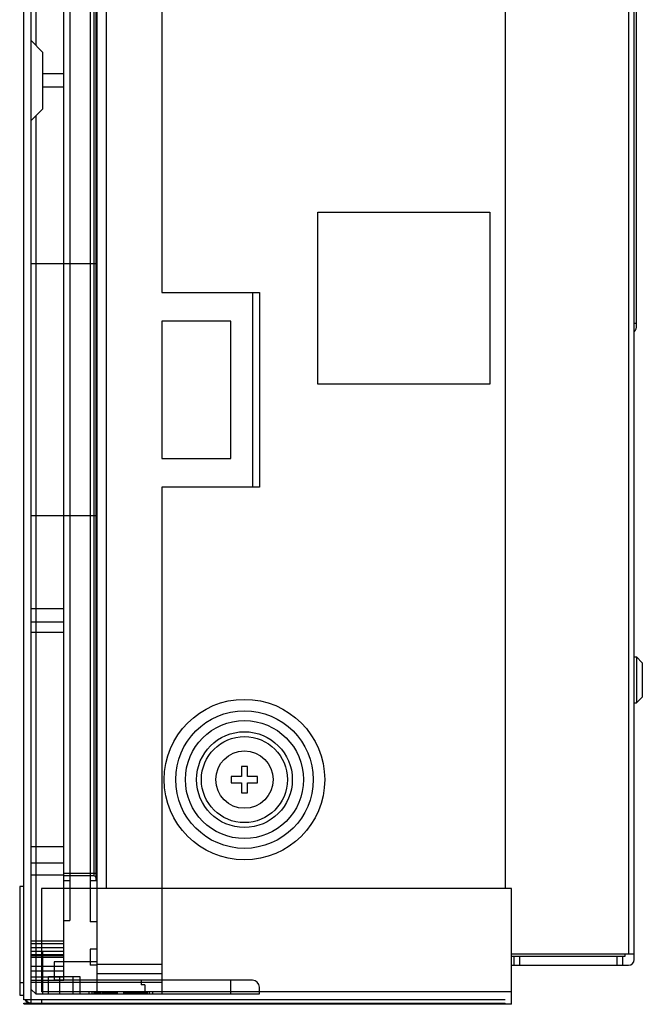
# Model space of a CAD drawing. Units: millimetres. Extents: x 0 to 559, y 0 to 432.
# Drawn here: x 288 to 299, y 149 to 166 of the extents above; entities that cross this region are included whole.
import ezdxf

# ---------------------------------------------------------------- set-up
doc = ezdxf.new("R2010")
doc.units = ezdxf.units.MM
doc.header["$LTSCALE"] = 30.734
doc.layers.add('3_ALL_AXES', color=7, linetype='CONTINUOUS')
doc.layers.add('7_ALL_FEATURES', color=7, linetype='CONTINUOUS')

msp = doc.modelspace()

# ---------------------------------------------------------------- linework, layer by layer
at = {"layer": '3_ALL_AXES', "color": 7, "linetype": 'Continuous'}
for p, q in [((299.1921, 155.2728), (299.2321, 155.2728)), ((299.1921, 154.4728), (299.2321, 154.4728))]:
    msp.add_line(p, q, dxfattribs=at)
msp.add_circle((292.3921, 153.1328), 0.5, dxfattribs=at)
at = {"layer": '7_ALL_FEATURES', "color": 7, "linetype": 'Continuous'}
for p, q in [((288.5421, 149.2928), (288.5421, 274.5728)), ((288.6721, 149.2365), (288.6721, 274.5728)), ((289.2441, 151.4928), (289.2441, 274.3528)), ((289.8241, 149.3928), (289.8241, 274.2728)), ((289.3441, 273.1928), (289.3441, 150.6728)), ((289.7041, 273.2128), (289.7041, 150.6528)), ((289.9786, 272.5128), (289.9786, 151.2328)), ((296.9421, 272.5128), (296.9421, 151.2328)), ((289.7641, 272.3728), (289.7641, 151.4528)), ((289.8041, 151.4928), (289.8041, 272.3728)), ((288.7521, 195.7801), (288.7521, 165.9464)), ((290.9521, 170.2328), (290.9521, 161.6328)), ((299.1921, 149.9928), (299.1921, 168.5328)), ((299.2321, 161.0528), (299.2321, 168.5328)), ((299.0921, 168.1328), (299.0921, 150.0928)), ((288.8721, 165.8264), (288.6721, 166.0264)), ((288.8721, 165.8264), (288.8721, 164.8306)), ((289.2441, 165.4452), (288.8721, 165.4452)), ((289.2441, 165.2118), (288.8721, 165.2118)), ((288.8721, 164.8306), (288.6721, 164.6306)), ((288.7521, 164.7106), (288.7521, 149.3928)), ((293.6721, 163.0328), (296.6721, 163.0328)), ((293.6721, 160.0328), (293.6721, 163.0328)), ((296.6721, 163.0328), (296.6721, 160.0328)), ((289.8241, 162.1328), (288.6721, 162.1328)), ((290.9521, 161.6328), (292.6521, 161.6328)), ((292.5321, 161.6328), (292.5321, 158.2328)), ((292.6521, 161.6328), (292.6521, 158.2328)), ((292.1521, 161.1328), (290.9521, 161.1328)), ((290.9521, 161.1328), (290.9521, 158.7328)), ((292.1521, 158.7328), (292.1521, 161.1328)), ((299.2321, 161.0928), (299.1921, 161.0928)), ((296.6721, 160.0328), (293.6721, 160.0328)), ((290.9521, 158.7328), (292.1521, 158.7328)), ((292.6521, 158.2328), (290.9521, 158.2328)), ((290.9521, 158.2328), (290.9521, 149.3928)), ((289.8241, 157.7328), (288.6721, 157.7328)), ((289.2441, 156.1128), (288.6721, 156.1128)), ((289.2441, 155.8772), (288.6721, 155.8772)), ((289.2441, 155.6983), (288.6721, 155.6983)), ((299.3321, 155.1728), (299.2321, 155.2728)), ((299.2321, 155.2728), (299.2321, 154.4728)), ((299.3321, 155.1725), (299.3321, 154.5731)), ((299.3321, 154.5728), (299.2321, 154.4728)), ((292.4461, 153.3628), (292.3381, 153.3628)), ((292.3381, 153.3628), (292.3381, 153.1868)), ((292.4461, 153.1868), (292.4461, 153.3628)), ((292.3381, 153.1868), (292.1621, 153.1868)), ((292.1621, 153.1868), (292.1621, 153.0788)), ((292.1621, 153.0788), (292.3381, 153.0788)), ((292.3381, 153.0788), (292.3381, 152.9028)), ((292.6221, 153.1868), (292.4461, 153.1868)), ((292.4461, 153.0788), (292.6221, 153.0788)), ((292.4461, 152.9028), (292.4461, 153.0788)), ((292.6221, 153.0788), (292.6221, 153.1868)), ((292.3381, 152.9028), (292.4461, 152.9028)), ((289.2441, 151.9585), (288.6721, 151.9585)), ((289.2441, 151.6756), (288.6721, 151.6756)), ((288.6721, 151.4728), (289.2441, 151.4728)), ((289.8041, 151.4928), (289.2441, 151.4928)), ((289.2441, 151.4526), (289.2441, 151.4928)), ((289.7641, 151.4528), (289.2441, 151.4528)), ((289.2441, 149.6321), (289.2441, 151.4526)), ((289.2441, 151.3728), (289.3441, 151.3728)), ((289.7041, 151.3728), (289.8041, 151.3728)), ((289.8041, 151.4128), (289.8041, 151.4928)), ((289.8041, 151.3728), (289.8041, 151.4128)), ((288.5421, 151.2686), (288.4721, 151.2686)), ((288.4721, 151.2686), (288.4721, 149.3728)), ((297.0521, 151.2328), (288.8521, 151.2328)), ((288.8521, 151.2328), (288.8521, 149.4328)), ((297.0521, 149.2128), (297.0521, 151.2328)), ((289.2441, 150.6728), (289.3441, 150.6728)), ((289.8241, 150.6528), (289.7041, 150.6528)), ((289.2441, 150.3128), (288.6721, 150.3128)), ((289.2441, 150.2705), (288.6721, 150.2705)), ((289.2441, 150.1956), (288.6721, 150.1956)), ((289.2441, 150.1328), (288.6721, 150.1328)), ((288.8721, 150.1328), (288.8721, 149.3928)), ((289.8241, 150.1728), (289.7041, 150.1728)), ((289.7041, 150.1728), (289.7041, 149.8928)), ((289.2441, 150.0738), (288.6721, 150.0738)), ((289.2441, 150.0568), (288.6721, 150.0568)), ((289.2441, 150.0266), (288.6721, 150.0266)), ((297.0521, 150.0928), (299.1921, 150.0928)), ((297.0521, 150.0528), (299.0321, 150.0528)), ((297.0921, 150.0528), (297.0921, 149.8928)), ((297.1921, 150.0528), (297.1921, 149.8928)), ((298.8921, 149.8928), (298.8921, 150.0528)), ((298.9921, 149.8928), (298.9921, 150.0528)), ((299.0321, 150.0528), (299.0321, 150.0928)), ((288.6721, 149.8755), (289.2441, 149.8755)), ((289.2441, 149.7928), (288.6721, 149.7928)), ((289.8241, 149.9528), (289.0721, 149.9528)), ((289.0721, 149.9528), (289.0721, 149.6328)), ((289.8241, 149.8928), (289.7041, 149.8928)), ((289.8241, 149.9128), (290.9521, 149.9128)), ((297.0521, 149.8928), (299.0921, 149.8928)), ((288.6721, 149.6938), (289.2441, 149.6938)), ((288.6721, 149.6321), (289.2441, 149.6321)), ((289.5253, 149.6915), (288.9717, 149.6915)), ((288.9717, 149.3928), (288.9717, 149.6915)), ((292.5321, 149.6328), (289.0721, 149.6328)), ((289.1708, 149.3928), (289.1708, 149.6915)), ((289.4053, 149.3928), (289.4053, 149.6915)), ((289.5253, 149.3928), (289.5253, 149.6915)), ((289.8241, 149.7528), (290.9521, 149.7528)), ((290.5921, 149.6328), (290.5921, 149.5528)), ((292.1521, 149.3928), (292.1521, 149.6328)), ((288.4721, 149.5928), (288.5421, 149.5928)), ((290.9521, 149.5928), (288.6721, 149.5928)), ((288.7521, 149.3928), (288.6721, 149.4728)), ((290.6521, 149.5528), (290.5921, 149.5528)), ((290.6521, 149.5528), (290.6521, 149.3928)), ((292.6521, 149.3928), (292.6521, 149.5128)), ((288.4721, 149.3728), (288.5421, 149.3728)), ((296.9421, 149.2928), (288.5421, 149.2928)), ((288.7521, 149.3928), (290.3654, 149.3928)), ((297.0521, 149.4328), (288.8521, 149.4328)), ((288.8521, 149.2928), (288.8521, 149.2328)), ((289.6853, 149.3928), (289.6853, 149.4328)), ((289.7387, 149.3928), (289.7387, 149.4328)), ((289.7638, 149.4328), (289.7638, 149.3928)), ((289.7647, 149.4328), (289.7647, 149.3928)), ((289.7709, 149.4328), (289.7709, 149.3928)), ((289.7714, 149.4328), (289.7714, 149.3928)), ((289.7716, 149.4328), (289.7716, 149.3928)), ((289.7721, 149.4328), (289.7721, 149.3928)), ((289.7722, 149.3928), (289.7722, 149.4328)), ((289.7886, 149.3928), (289.7886, 149.4328)), ((289.7904, 149.3928), (289.7904, 149.4328)), ((289.7992, 149.3928), (289.7992, 149.4328)), ((289.8006, 149.3928), (289.8006, 149.4328)), ((289.8116, 149.4328), (289.8116, 149.3928)), ((289.8144, 149.4328), (289.8144, 149.3928)), ((289.8163, 149.4328), (289.8163, 149.3928)), ((289.8203, 149.4328), (289.8203, 149.3928)), ((289.8203, 149.3928), (289.8203, 149.4328)), ((289.8203, 149.3928), (289.8203, 149.4026)), ((289.8213, 149.4328), (289.8213, 149.3928)), ((289.8222, 149.3928), (289.8222, 149.4328)), ((289.8234, 149.4328), (289.8234, 149.3928)), ((289.8245, 149.3928), (289.8245, 149.4328)), ((289.8268, 149.3928), (289.8268, 149.4328)), ((289.8278, 149.3928), (289.8278, 149.4328)), ((289.8286, 149.3928), (289.8286, 149.4328)), ((289.83, 149.3928), (289.83, 149.4328)), ((289.8323, 149.3928), (289.8323, 149.4328)), ((289.8369, 149.3928), (289.8369, 149.4328)), ((289.8415, 149.3928), (289.8415, 149.4328)), ((289.8434, 149.3928), (289.8434, 149.4328)), ((289.8452, 149.3928), (289.8452, 149.4328)), ((289.8461, 149.3928), (289.8461, 149.4328)), ((289.8682, 149.3928), (289.8682, 149.4328)), ((289.8696, 149.3928), (289.8696, 149.4328)), ((289.8824, 149.3928), (289.8824, 149.4328)), ((289.9082, 149.3928), (289.9082, 149.4328)), ((289.9191, 149.3928), (289.9191, 149.4328)), ((289.9228, 149.3928), (289.9228, 149.4328)), ((289.9247, 149.3928), (289.9247, 149.4328)), ((289.9335, 149.3928), (289.9335, 149.4328)), ((289.9358, 149.4328), (289.9358, 149.3928)), ((289.9359, 149.3928), (289.9359, 149.4328)), ((289.9366, 149.4328), (289.9366, 149.3928)), ((289.9387, 149.3928), (289.9387, 149.4328)), ((289.9403, 149.3928), (289.9403, 149.4328)), ((289.9417, 149.3928), (289.9417, 149.4328)), ((289.95, 149.3928), (289.95, 149.4328)), ((289.956, 149.3928), (289.956, 149.4328)), ((289.9587, 149.4328), (289.9587, 149.3928)), ((289.9593, 149.3928), (289.9593, 149.4328)), ((289.961, 149.3928), (289.961, 149.4328)), ((289.9615, 149.3928), (289.9615, 149.4328)), ((289.9638, 149.3928), (289.9638, 149.4328)), ((289.9729, 149.3928), (289.9729, 149.4328)), ((289.9831, 149.3928), (289.9831, 149.4328)), ((289.9841, 149.4328), (289.9841, 149.3928)), ((289.9849, 149.3928), (289.9849, 149.4328)), ((289.99, 149.3928), (289.99, 149.4328)), ((289.9904, 149.3928), (289.9904, 149.4328)), ((289.9911, 149.3928), (289.9911, 149.4328)), ((290.0042, 149.3928), (290.0042, 149.4328)), ((290.0074, 149.3928), (290.0074, 149.4328)), ((290.0111, 149.4328), (290.0111, 149.3928)), ((290.0115, 149.3928), (290.0115, 149.4328)), ((290.0148, 149.3928), (290.0148, 149.4328)), ((290.0172, 149.3928), (290.0172, 149.4328)), ((290.0405, 149.3928), (290.0405, 149.4328)), ((290.041, 149.3928), (290.041, 149.4328)), ((290.0521, 149.3928), (290.0521, 149.4328)), ((290.0659, 149.3928), (290.0659, 149.4328)), ((290.0695, 149.3928), (290.0695, 149.4328)), ((290.0696, 149.3928), (290.0696, 149.4328)), ((290.0718, 149.3928), (290.0718, 149.4328)), ((290.0764, 149.3928), (290.0764, 149.4328)), ((290.0874, 149.3928), (290.0874, 149.4328)), ((290.0957, 149.3928), (290.0957, 149.4328)), ((290.0976, 149.3928), (290.0976, 149.4328)), ((290.1022, 149.3928), (290.1022, 149.4328)), ((290.1031, 149.3928), (290.1031, 149.4328)), ((290.1081, 149.3928), (290.1081, 149.4328)), ((290.1091, 149.3928), (290.1091, 149.4328)), ((290.1114, 149.3928), (290.1114, 149.4328)), ((290.1118, 149.3928), (290.1118, 149.4328)), ((290.1127, 149.3928), (290.1127, 149.4328)), ((290.1128, 149.3928), (290.1128, 149.4328)), ((290.1146, 149.4328), (290.1146, 149.3928)), ((290.1178, 149.3928), (290.1178, 149.4328)), ((290.1183, 149.3928), (290.1183, 149.4328)), ((290.1187, 149.3928), (290.1187, 149.4328)), ((290.1191, 149.4328), (290.1191, 149.3928)), ((290.1197, 149.4328), (290.1197, 149.3928)), ((290.1201, 149.3928), (290.1201, 149.4328)), ((290.1205, 149.3928), (290.1205, 149.4328)), ((290.1256, 149.3928), (290.1256, 149.4328)), ((290.1302, 149.3928), (290.1302, 149.4328)), ((290.1312, 149.3928), (290.1312, 149.4328)), ((290.1398, 149.3928), (290.1398, 149.4328)), ((290.1422, 149.3928), (290.1422, 149.4328)), ((290.1518, 149.4328), (290.1518, 149.3928)), ((290.155, 149.3928), (290.155, 149.4328)), ((290.1693, 149.3928), (290.1693, 149.4328)), ((290.1716, 149.4328), (290.1716, 149.3928)), ((290.172, 149.3928), (290.172, 149.4328)), ((290.1721, 149.4328), (290.1721, 149.3928)), ((290.1727, 149.3928), (290.1727, 149.4328)), ((290.1799, 149.3928), (290.1799, 149.4328)), ((290.1803, 149.3928), (290.1803, 149.4328)), ((290.2838, 149.4328), (290.2838, 149.3928)), ((290.2847, 149.4328), (290.2847, 149.3928)), ((290.2847, 149.4328), (290.2847, 149.3928)), ((290.2909, 149.4328), (290.2909, 149.3928)), ((290.2921, 149.4328), (290.2921, 149.3928)), ((290.298, 149.3928), (290.298, 149.4328)), ((290.3096, 149.3928), (290.3096, 149.4328)), ((290.3187, 149.3928), (290.3187, 149.4328)), ((290.3206, 149.3928), (290.3206, 149.4328)), ((290.3316, 149.4328), (290.3316, 149.3928)), ((290.3321, 149.3928), (290.3321, 149.4328)), ((290.333, 149.4328), (290.333, 149.3928)), ((290.3363, 149.4328), (290.3363, 149.3928)), ((290.3366, 149.4328), (290.3366, 149.3928)), ((290.338, 149.3928), (290.338, 149.4328)), ((290.3399, 149.3928), (290.3399, 149.4328)), ((290.3422, 149.3928), (290.3422, 149.4328)), ((290.3434, 149.4328), (290.3434, 149.3928)), ((290.3441, 149.3928), (290.3441, 149.4328)), ((290.3445, 149.3928), (290.3445, 149.4328)), ((290.3478, 149.3928), (290.3478, 149.4328)), ((290.35, 149.3928), (290.35, 149.4328)), ((290.3514, 149.3928), (290.3514, 149.4328)), ((290.3523, 149.3928), (290.3523, 149.4328)), ((290.356, 149.4328), (290.356, 149.3928)), ((290.356, 149.3928), (290.356, 149.4328)), ((290.3569, 149.3928), (290.3569, 149.4328)), ((290.3654, 149.3928), (290.7005, 149.3928)), ((290.3853, 149.3928), (290.3853, 149.4328)), ((290.3878, 149.3928), (290.3878, 149.4328)), ((290.3914, 149.4328), (290.3914, 149.3928)), ((290.3914, 149.4328), (290.3914, 149.3928)), ((290.3914, 149.4026), (290.3914, 149.4326)), ((290.3937, 149.3928), (290.3937, 149.4328)), ((290.3985, 149.3928), (290.3985, 149.4328)), ((290.3988, 149.3928), (290.3988, 149.4328)), ((290.4028, 149.3928), (290.4028, 149.4328)), ((290.4153, 149.3928), (290.4153, 149.4328)), ((290.4212, 149.3928), (290.4212, 149.4328)), ((290.4227, 149.3928), (290.4227, 149.4328)), ((290.4245, 149.4328), (290.4245, 149.3928)), ((290.4328, 149.3928), (290.4328, 149.4328)), ((290.4332, 149.4328), (290.4332, 149.3928)), ((290.4364, 149.3928), (290.4364, 149.4328)), ((290.4391, 149.3928), (290.4391, 149.4328)), ((290.4598, 149.4328), (290.4598, 149.3928)), ((290.4603, 149.3928), (290.4603, 149.4328)), ((290.4616, 149.3928), (290.4616, 149.4328)), ((290.4617, 149.3928), (290.4617, 149.4328)), ((290.4635, 149.3928), (290.4635, 149.4328)), ((290.4684, 149.3928), (290.4684, 149.4328)), ((290.47, 149.3928), (290.47, 149.4328)), ((290.4736, 149.3928), (290.4736, 149.4328)), ((290.474, 149.4328), (290.474, 149.3928)), ((290.4787, 149.4328), (290.4787, 149.3928)), ((290.4793, 149.3928), (290.4793, 149.4328)), ((290.4833, 149.3928), (290.4833, 149.4328)), ((290.4838, 149.3928), (290.4838, 149.4328)), ((290.4879, 149.3928), (290.4879, 149.4328)), ((290.4929, 149.3928), (290.4929, 149.4328)), ((290.493, 149.3928), (290.493, 149.4328)), ((290.5104, 149.3928), (290.5104, 149.4328)), ((290.5111, 149.3928), (290.5111, 149.4328)), ((290.515, 149.3928), (290.515, 149.4328)), ((290.5234, 149.3928), (290.5234, 149.4328)), ((290.5242, 149.3928), (290.5242, 149.4328)), ((290.5274, 149.3928), (290.5274, 149.4328)), ((290.5311, 149.4328), (290.5311, 149.3928)), ((290.5315, 149.3928), (290.5315, 149.4328)), ((290.536, 149.3928), (290.536, 149.4328)), ((290.5372, 149.3928), (290.5372, 149.4328)), ((290.5387, 149.3928), (290.5387, 149.4328)), ((290.5453, 149.3928), (290.5453, 149.4328)), ((290.5605, 149.3928), (290.5605, 149.4328)), ((290.5721, 149.3928), (290.5721, 149.4328)), ((290.5859, 149.3928), (290.5859, 149.4328)), ((290.5936, 149.3928), (290.5936, 149.4328)), ((290.5946, 149.3928), (290.5946, 149.4328)), ((290.6176, 149.3928), (290.6176, 149.4328)), ((290.6222, 149.3928), (290.6222, 149.4328)), ((290.6281, 149.3928), (290.6281, 149.4328)), ((290.6291, 149.3928), (290.6291, 149.4328)), ((290.6318, 149.3928), (290.6318, 149.4328)), ((290.6327, 149.3928), (290.6327, 149.4328)), ((290.6336, 149.3928), (290.6336, 149.4328)), ((290.636, 149.3928), (290.636, 149.4328)), ((290.6466, 149.3928), (290.6466, 149.4328)), ((290.6502, 149.3928), (290.6502, 149.4328)), ((290.6511, 149.3928), (290.6511, 149.4328)), ((290.6512, 149.3928), (290.6512, 149.4328)), ((290.6526, 149.3928), (290.6526, 149.4328)), ((290.6594, 149.3928), (290.6594, 149.4328)), ((290.6617, 149.3928), (290.6617, 149.4328)), ((290.6622, 149.3928), (290.6622, 149.4328)), ((290.6718, 149.4328), (290.6718, 149.3928)), ((290.6736, 149.3928), (290.6736, 149.4328)), ((290.6764, 149.3928), (290.6764, 149.4328)), ((290.6853, 149.3928), (290.6853, 149.4328)), ((290.686, 149.3928), (290.686, 149.4328)), ((290.692, 149.3928), (290.692, 149.4328)), ((290.6921, 149.3928), (290.6921, 149.4328)), ((290.6994, 149.3928), (290.6994, 149.4328)), ((290.6999, 149.3928), (290.6999, 149.4328)), ((290.7003, 149.3928), (290.7003, 149.4328)), ((290.7005, 149.3928), (292.6521, 149.3928)), ((290.7387, 149.3928), (290.7387, 149.4328)), ((290.7921, 149.3928), (290.7921, 149.4328)), ((288.5421, 149.2328), (288.6821, 149.2328)), ((288.5421, 149.2228), (288.5421, 149.2328)), ((288.5421, 149.2228), (296.9421, 149.2228)), ((288.6821, 149.2328), (289.4886, 149.2328)), ((288.6821, 149.2228), (288.6821, 149.2328)), ((288.8521, 149.2228), (288.8521, 149.2128)), ((297.0521, 149.2128), (288.8521, 149.2128)), ((289.4886, 149.2328), (296.9421, 149.2328)), ((289.4886, 149.2328), (289.4886, 149.2228)), ((296.9421, 149.2228), (296.9421, 149.2328))]:
    msp.add_line(p, q, dxfattribs=at)
for radius in [1.4, 1.1994, 1.0297, 0.8351, 0.7503]:
    msp.add_circle((292.3921, 153.1328), radius, dxfattribs=at)
for centre, radius, start, end in [((299.0721, 161.0528), 0.16, 320.60144, 360), ((289.7641, 151.4128), 0.04, 0, 90), ((299.0921, 149.9928), 0.1, 270, 360), ((292.5321, 149.5128), 0.12, 0, 90), ((288.6821, 149.3528), 0.13, 207.63063, 270), ((288.6821, 149.3528), 0.12, 210.13533, 270)]:
    msp.add_arc(centre, radius, start, end, dxfattribs=at)

doc.saveas('drawing.dxf')
